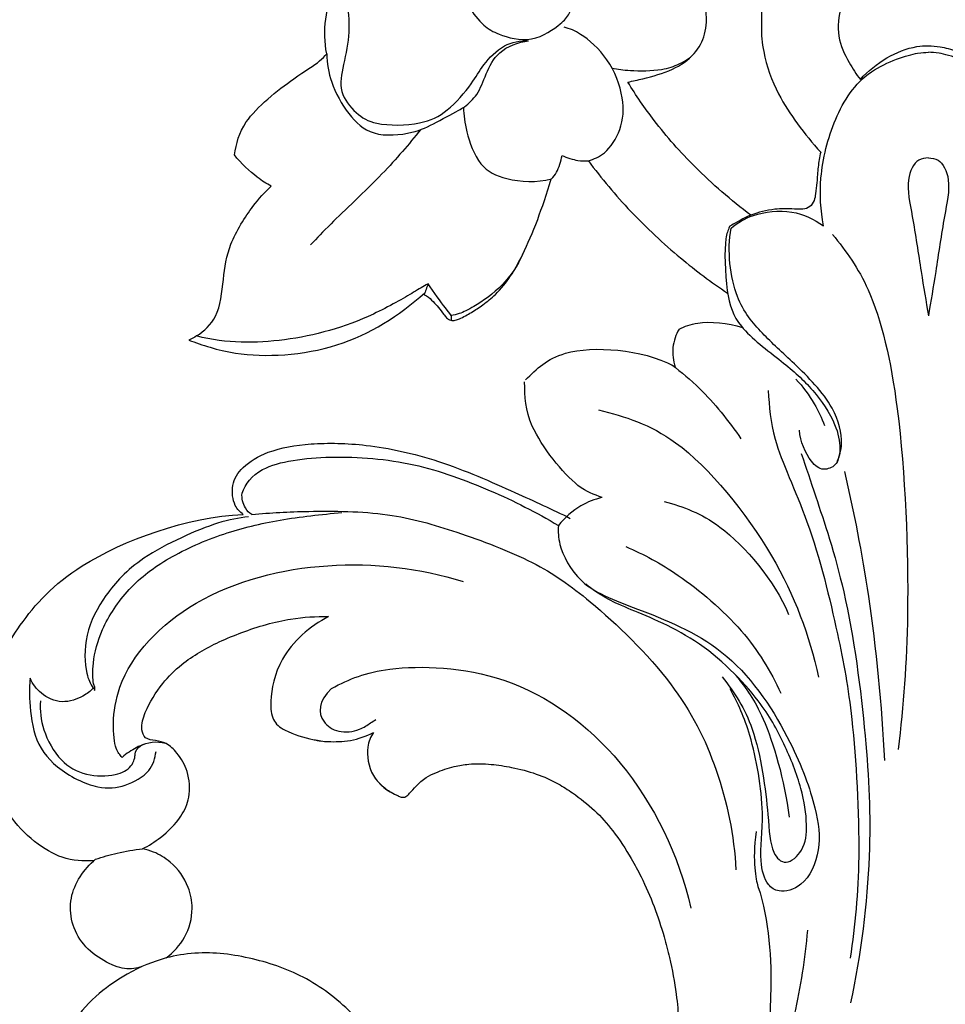
# Model space of a CAD drawing. Extents: x 1.1 to 28.7, y 0.8 to 27.2.
# Drawn here: x 11.2 to 13.6, y 13.2 to 15.7 of the extents above; entities that cross this region are included whole.
import ezdxf

# ---------------------------------------------------------------- set-up
doc = ezdxf.new("R2010")
doc.units = 0
doc.header["$MEASUREMENT"] = 0
doc.layers.get('0').update_dxf_attribs({"lineweight": 25})

# ---------------------------------------------------------------- blocks, each defined once
blk = doc.blocks.new('CEN504-Front')
for points, knots in [([(-1.1862, 8.1018), (-1.1909, 8.1141), (-1.207, 8.146), (-1.1846, 8.2356), (-1.1191, 8.2932), (-1.03, 8.3187), (-0.9273, 8.2661), (-0.9019, 8.1824), (-0.8873, 8.13), (-0.9147, 8.05), (-0.9388, 8.0254), (-1.012, 7.9728), (-1.0981, 7.9973), (-1.1367, 8.0183), (-1.1759, 8.0679), (-1.182, 8.0909), (-1.1862, 8.1018)], [0, 0, 0, 0, 1.074025, 2.553893, 4.024806, 5.513411, 7.149178, 8.593192, 9.782412, 11.186282, 12.145775, 13.596762, 15.057083, 16.131185, 17.36028, 18.309626, 18.309626, 18.309626, 18.309626]), ([(-0.1051, 8.251), (-0.1154, 8.2433), (-0.1415, 8.2212), (-0.1734, 8.1828), (-0.2011, 8.1292), (-0.2267, 8.0699), (-0.2354, 7.9942), (-0.2071, 7.9316), (-0.1846, 7.897), (-0.1738, 7.8836)], [24.927056, 24.927056, 24.927056, 24.927056, 25.908714, 27.52376, 28.693988, 30.497981, 32.44383, 34.27713, 35.588646, 35.588646, 35.588646, 35.588646]), ([(-0.768, 7.8767), (-0.7552, 7.8793), (-0.7166, 7.8884), (-0.6559, 7.9043), (-0.5971, 7.9431), (-0.572, 7.9905), (-0.5664, 8.0283), (-0.5677, 8.0501), (-0.5674, 8.0685), (-0.55, 8.0815), (-0.5343, 8.1056), (-0.523, 8.1386), (-0.5228, 8.1682), (-0.5254, 8.1851), (-0.5267, 8.1913)], [57.122406, 57.122406, 57.122406, 57.122406, 58.114868, 60.148439, 61.881935, 63.3048, 64.084656, 64.754364, 65.004177, 65.419038, 66.279424, 67.208116, 68.026866, 68.508868, 68.508868, 68.508868, 68.508868]), ([(-0.5267, 8.1913), (-0.5197, 8.1877), (-0.5022, 8.1772), (-0.4732, 8.1472), (-0.447, 8.1084), (-0.4282, 8.0713), (-0.4255, 8.0429), (-0.4281, 8.0065), (-0.4209, 7.9378), (-0.3899, 7.8518), (-0.335, 7.7684), (-0.2964, 7.7206), (-0.2752, 7.6978)], [68.508868, 68.508868, 68.508868, 68.508868, 69.114639, 70.050287, 71.658917, 72.685466, 73.157216, 73.815183, 75.462839, 78.380186, 80.676682, 83.051435, 83.051435, 83.051435, 83.051435]), ([(-1.5373, 7.949), (-1.5431, 7.978), (-1.5448, 8.0364), (-1.5203, 8.122), (-1.4858, 8.1461), (-1.4688, 8.1554)], [0, 0, 0, 0, 1.501079, 2.966818, 4.181868, 4.181868, 4.181868, 4.181868]), ([(-1.4688, 8.1554), (-1.4727, 8.1516), (-1.4846, 8.1444), (-1.4847, 8.0692), (-1.4767, 8.0051), (-1.4941, 7.9218), (-1.5091, 7.8518), (-1.4628, 7.795), (-1.4115, 7.7643), (-1.2964, 7.7666), (-1.2277, 7.7993), (-1.166, 7.872), (-1.1387, 7.9208), (-1.0868, 7.9764), (-1.0426, 7.9825), (-1.0215, 7.9822)], [0, 0, 0, 0, 0.644102, 1.965001, 3.301098, 4.760507, 6.081004, 7.367166, 8.595283, 10.260545, 11.668545, 13.184573, 14.402823, 15.746119, 17.014864, 17.014864, 17.014864, 17.014864]), ([(-0.8689, 7.6756), (-0.8542, 7.6799), (-0.824, 7.6922), (-0.7811, 7.7557), (-0.7758, 7.838), (-0.8135, 7.9372), (-0.8856, 8.0017), (-0.9161, 8.0128), (-0.9307, 8.0174)], [0, 0, 0, 0, 1.078709, 2.424225, 3.855669, 5.492486, 7.029989, 8.112751, 8.112751, 8.112751, 8.112751]), ([(-1.1857, 7.8137), (-1.1738, 7.8227), (-1.1504, 7.8436), (-1.1305, 7.8988), (-1.1019, 7.9586), (-1.0479, 7.9793), (-1.0215, 7.9822)], [0, 0, 0, 0, 1.065318, 2.274556, 3.552098, 4.976898, 4.976898, 4.976898, 4.976898]), ([(-0.268, 7.5096), (-0.2753, 7.5498), (-0.2816, 7.633), (-0.2445, 7.7858), (-0.1634, 7.9129), (-0.0292, 7.9531), (-0.0093, 7.9526), (0, 7.9528)], [0, 0, 0, 0, 1.764513, 3.744399, 5.707211, 7.504441, 8.34563, 8.34563, 8.34563, 8.34563]), ([(-0.1738, 7.8836), (-0.1543, 7.9052), (-0.1096, 7.9409), (-0.0469, 7.967), (0.0002, 7.9703), (0.0343, 7.9671), (0.078, 7.9552), (0.1228, 7.9295), (0.1508, 7.9057), (0.1621, 7.8943)], [0, 0, 0, 0, 2.217064, 4.299914, 5.042575, 5.800862, 6.901873, 8.466464, 9.69073, 9.69073, 9.69073, 9.69073]), ([(0.268, 7.5096), (0.2753, 7.5498), (0.2816, 7.633), (0.2445, 7.7858), (0.1634, 7.9129), (0.0292, 7.9531), (0.0093, 7.9526), (0, 7.9528)], [0, 0, 0, 0, 1.764513, 3.744399, 5.707211, 7.504441, 8.34563, 8.34563, 8.34563, 8.34563]), ([(-1.7733, 7.6906), (-1.7677, 7.72), (-1.7556, 7.7821), (-1.626, 7.8856), (-1.5561, 7.9273), (-1.5432, 7.9426), (-1.5373, 7.949)], [0, 0, 0, 0, 1.508952, 3.548244, 4.976429, 5.78807, 5.78807, 5.78807, 5.78807]), ([(-1.5373, 7.949), (-1.5364, 7.9244), (-1.5291, 7.8749), (-1.4845, 7.7931), (-1.4219, 7.7348), (-1.3167, 7.7444), (-1.2614, 7.7715), (-1.1967, 7.8065), (-1.1893, 7.8114), (-1.1857, 7.8137)], [0, 0, 0, 0, 1.368664, 2.891804, 4.327153, 5.89009, 7.210402, 8.529143, 9.098519, 9.098519, 9.098519, 9.098519]), ([(-0.8086, 7.9127), (-0.7931, 7.9097), (-0.7625, 7.9048), (-0.6815, 7.9055), (-0.6377, 7.9217), (-0.6163, 7.934), (-0.6068, 7.9408)], [0, 0, 0, 0, 1.098876, 2.52074, 3.613402, 4.556544, 4.556544, 4.556544, 4.556544]), ([(-0.4536, 7.5368), (-0.5043, 7.5745), (-0.5919, 7.6504), (-0.6951, 7.7668), (-0.7472, 7.8428), (-0.768, 7.8767)], [45.297438, 45.297438, 45.297438, 45.297438, 50.114967, 54.088967, 57.122406, 57.122406, 57.122406, 57.122406]), ([(-1.1879, 7.8123), (-1.1873, 7.7914), (-1.1821, 7.7505), (-1.1507, 7.6595), (-1.0782, 7.6236), (-0.9999, 7.6196), (-0.9632, 7.6293)], [0, 0, 0, 0, 1.264861, 2.77234, 4.165801, 5.866734, 5.866734, 5.866734, 5.866734]), ([(-1.2968, 7.7557), (-1.3287, 7.7167), (-1.3897, 7.644), (-1.5272, 7.5156), (-1.5613, 7.479), (-1.5786, 7.4611)], [0, 0, 0, 0, 1.959678, 4.11, 5.488391, 5.488391, 5.488391, 5.488391]), ([(-1.6792, 7.6106), (-1.6917, 7.6176), (-1.7163, 7.6324), (-1.7564, 7.6695), (-1.7733, 7.6906)], [0, 0, 0, 0, 1.043933, 2.479242, 2.479242, 2.479242, 2.479242]), ([(-0.9632, 7.6293), (-0.9582, 7.6344), (-0.9494, 7.646), (-0.9414, 7.6667), (-0.9374, 7.6817), (-0.936, 7.6893)], [0, 0, 0, 0, 0.737194, 1.485765, 2.255435, 2.255435, 2.255435, 2.255435]), ([(-0.936, 7.6893), (-0.9234, 7.6832), (-0.896, 7.6753), (-0.8778, 7.6751), (-0.8689, 7.6756)], [0, 0, 0, 0, 1.033468, 1.861348, 1.861348, 1.861348, 1.861348]), ([(-0.8689, 7.6756), (-0.8353, 7.6305), (-0.7637, 7.5446), (-0.6355, 7.4254), (-0.555, 7.3656), (-0.5136, 7.3377)], [0, 0, 0, 0, 2.070634, 4.171263, 6.122876, 6.122876, 6.122876, 6.122876]), ([(-0.2752, 7.6978), (-0.2779, 7.6852), (-0.2827, 7.6594), (-0.2843, 7.6237), (-0.2877, 7.595), (-0.2909, 7.5735), (-0.3058, 7.5502), (-0.3472, 7.5528), (-0.3962, 7.5538), (-0.4341, 7.5442), (-0.4536, 7.5368)], [37.753998, 37.753998, 37.753998, 37.753998, 38.735976, 39.745001, 40.47559, 40.93238, 41.41057, 42.413685, 43.706677, 45.297438, 45.297438, 45.297438, 45.297438]), ([(0, 7.6828), (-0.0086, 7.682), (-0.0304, 7.6817), (-0.0603, 7.6276), (-0.0388, 7.5287), (-0.0189, 7.3906), (-0.0062, 7.3171), (0, 7.2792)], [0, 0, 0, 0, 0.810386, 2.110593, 3.591136, 5.464314, 7.173928, 7.173928, 7.173928, 7.173928]), ([(0, 7.6828), (0.0086, 7.682), (0.0304, 7.6817), (0.0603, 7.6276), (0.0388, 7.5287), (0.0189, 7.3906), (0.0062, 7.3171), (0, 7.2792)], [0, 0, 0, 0, 0.810386, 2.110593, 3.591136, 5.464314, 7.173928, 7.173928, 7.173928, 7.173928]), ([(-1.0372, 7.4357), (-1.0231, 7.4653), (-1.0027, 7.5103), (-0.975, 7.5915), (-0.9636, 7.6292)], [0, 0, 0, 0, 1.580445, 2.862275, 2.862275, 2.862275, 2.862275]), ([(-1.8698, 7.228), (-1.8506, 7.2413), (-1.8113, 7.2743), (-1.8016, 7.3751), (-1.7899, 7.4632), (-1.7279, 7.561), (-1.6962, 7.5946), (-1.6792, 7.6106)], [0, 0, 0, 0, 1.334874, 2.894583, 4.425979, 6.107255, 7.439314, 7.439314, 7.439314, 7.439314]), ([(-0.5043, 7.5036), (-0.4872, 7.5173), (-0.4493, 7.542), (-0.3461, 7.5536), (-0.292, 7.5266), (-0.268, 7.5096)], [0, 0, 0, 0, 1.29367, 2.874, 4.371428, 4.371428, 4.371428, 4.371428]), ([(-0.4536, 7.5368), (-0.4705, 7.5297), (-0.5025, 7.5117), (-0.5065, 7.5088), (-0.5085, 7.5074)], [0, 0, 0, 0, 1.181257, 1.614675, 1.614675, 1.614675, 1.614675]), ([(-0.5085, 7.5074), (-0.5121, 7.4972), (-0.5221, 7.4769), (-0.519, 7.3371), (-0.4884, 7.2479), (-0.3729, 7.1635), (-0.2943, 7.0946), (-0.2354, 7.0073), (-0.2233, 6.9432), (-0.2299, 6.9147), (-0.236, 6.8962), (-0.2707, 6.8813), (-0.3037, 6.9069), (-0.3283, 6.959), (-0.329, 6.987)], [0, 0, 0, 0, 0.906476, 2.739911, 4.31744, 6.173898, 7.841312, 9.462257, 10.722098, 11.551478, 12.22676, 13.117243, 14.091091, 15.553213, 15.553213, 15.553213, 15.553213]), ([(-0.2334, 6.9057), (-0.2272, 6.9209), (-0.2161, 6.9551), (-0.2375, 7.0531), (-0.3421, 7.1583), (-0.426, 7.2332), (-0.5013, 7.3242), (-0.5143, 7.446), (-0.5043, 7.5036)], [0, 0, 0, 0, 1.117954, 2.659054, 4.599783, 6.298028, 7.993502, 10.104002, 10.104002, 10.104002, 10.104002]), ([(-0.2451, 7.4875), (-0.2097, 7.444), (-0.1373, 7.3447), (-0.0649, 7.0347), (-0.0446, 6.5141), (-0.0638, 6.2865), (-0.0773, 6.1711)], [0, 0, 0, 0, 2.067516, 4.889359, 8.535653, 11.51106, 11.51106, 11.51106, 11.51106]), ([(-1.2887, 7.3329), (-1.2878, 7.3329), (-1.2854, 7.3326), (-1.2771, 7.3271), (-1.2655, 7.3168), (-1.2514, 7.3002), (-1.2406, 7.286), (-1.2324, 7.2759), (-1.2267, 7.2704), (-1.219, 7.2676), (-1.2088, 7.2675), (-1.191, 7.275), (-1.1673, 7.2878), (-1.1364, 7.3088), (-1.1007, 7.3376), (-1.0672, 7.3786), (-1.0478, 7.4148), (-1.0383, 7.4334), (-1.0372, 7.4357)], [672.841154, 672.841154, 672.841154, 672.841154, 672.910939, 673.020613, 673.587627, 674.094518, 674.672488, 674.951857, 675.085668, 675.26773, 675.561081, 675.838129, 676.729685, 677.618033, 678.674923, 680.221514, 681.607778, 681.805248, 681.805248, 681.805248, 681.805248]), ([(-1.0372, 7.4357), (-1.0503, 7.4077), (-1.0831, 7.3558), (-1.1579, 7.3035), (-1.1973, 7.2846), (-1.2122, 7.2817), (-1.219, 7.2806)], [0, 0, 0, 0, 1.535716, 3.053003, 4.086055, 4.811029, 4.811029, 4.811029, 4.811029]), ([(-1.2781, 7.3616), (-1.2913, 7.3539), (-1.3174, 7.3386), (-1.4491, 7.2612), (-1.6431, 7.2085), (-1.7927, 7.2085), (-1.8698, 7.228)], [0, 0, 0, 0, 1.080215, 2.907888, 6.274961, 9.525636, 9.525636, 9.525636, 9.525636]), ([(-1.219, 7.2806), (-1.2241, 7.2869), (-1.2344, 7.2995), (-1.2643, 7.3404), (-1.2781, 7.3616)], [0, 0, 0, 0, 0.786285, 2.174772, 2.174772, 2.174772, 2.174772]), ([(-1.8897, 7.2172), (-1.856, 7.2055), (-1.7568, 7.1692), (-1.5002, 7.1835), (-1.3531, 7.2798), (-1.2869, 7.3379)], [0, 0, 0, 0, 1.650494, 4.266432, 6.858155, 6.858155, 6.858155, 6.858155]), ([(-0.6372, 7.2458), (-0.6453, 7.2313), (-0.6565, 7.199), (-0.6521, 7.1646), (-0.6471, 7.1487)], [0, 0, 0, 0, 1.122621, 2.252076, 2.252076, 2.252076, 2.252076]), ([(-0.6372, 7.2458), (-0.6218, 7.2527), (-0.5902, 7.2668), (-0.511, 7.263), (-0.4753, 7.2498)], [0, 0, 0, 0, 1.134375, 2.837936, 2.837936, 2.837936, 2.837936]), ([(-1.0297, 7.1157), (-1.0003, 7.1442), (-0.9372, 7.2099), (-0.7331, 7.1949), (-0.6509, 7.1518)], [0, 0, 0, 0, 1.766282, 4.425953, 4.425953, 4.425953, 4.425953]), ([(-0.6557, 7.1543), (-0.6304, 7.1352), (-0.5809, 7.0951), (-0.5089, 7.011), (-0.4789, 6.9649)], [0, 0, 0, 0, 1.554754, 3.600774, 3.600774, 3.600774, 3.600774]), ([(-0.8336, 6.8153), (-0.8552, 6.8233), (-0.9011, 6.8359), (-1.0299, 6.9967), (-1.0315, 7.0725), (-1.0317, 7.1105)], [0, 0, 0, 0, 1.326235, 3.531128, 5.234386, 5.234386, 5.234386, 5.234386]), ([(-0.3385, 7.1178), (-0.3208, 7.0986), (-0.2898, 7.056), (-0.2726, 7.0185), (-0.2654, 6.9993)], [0, 0, 0, 0, 1.411431, 2.661258, 2.661258, 2.661258, 2.661258]), ([(-0.4092, 7.0889), (-0.4067, 7.0471), (-0.4012, 6.9577), (-0.299, 6.7529), (-0.2293, 6.4628), (-0.1903, 6.2527), (-0.17, 5.8926), (-0.1875, 5.7243), (-0.1995, 5.638)], [0, 0, 0, 0, 1.78569, 4.186364, 6.927963, 9.305657, 12.287585, 14.863144, 14.863144, 14.863144, 14.863144]), ([(-0.8433, 7.0393), (-0.774, 7.0218), (-0.6288, 6.9783), (-0.3784, 6.6687), (-0.305, 6.4643), (-0.2805, 6.3559)], [0, 0, 0, 0, 2.334316, 5.435391, 8.344867, 8.344867, 8.344867, 8.344867]), ([(-1.7508, 6.772), (-1.7589, 6.7783), (-1.7753, 6.7932), (-1.7834, 6.8493), (-1.753, 6.8963), (-1.686, 6.9374), (-1.5743, 6.9563), (-1.4325, 6.9532), (-1.2495, 6.9142), (-1.0569, 6.8287), (-0.9618, 6.7852), (-0.915, 6.7621)], [0, 0, 0, 0, 0.886232, 2.028594, 3.185523, 4.566924, 6.247197, 8.141432, 10.332219, 12.644489, 14.638367, 14.638367, 14.638367, 14.638367]), ([(-1.7535, 6.8262), (-1.7457, 6.8501), (-1.7055, 6.9033), (-1.5193, 6.9256), (-1.3138, 6.9082), (-1.1185, 6.8362), (-1.0014, 6.7775), (-0.9454, 6.7439)], [0, 0, 0, 0, 1.436476, 3.540707, 5.869713, 8.157073, 10.386859, 10.386859, 10.386859, 10.386859]), ([(-0.3248, 6.9276), (-0.312, 6.8909), (-0.2865, 6.8125), (-0.2038, 6.5682), (-0.1571, 6.2023), (-0.1418, 5.9011), (-0.1723, 5.6469), (-0.1989, 5.5238)], [0, 0, 0, 0, 1.720491, 4.254626, 7.330854, 10.126921, 13.224343, 13.224343, 13.224343, 13.224343]), ([(-0.2147, 6.8815), (-0.19, 6.776), (-0.1477, 6.5631), (-0.1188, 6.2837), (-0.1125, 6.1437)], [0, 0, 0, 0, 2.874191, 6.142367, 6.142367, 6.142367, 6.142367]), ([(-1.7286, 6.7719), (-1.7358, 6.7757), (-1.7469, 6.7875), (-1.7556, 6.8134), (-1.7535, 6.8262)], [0, 0, 0, 0, 0.784733, 1.780716, 1.780716, 1.780716, 1.780716]), ([(-0.8336, 6.8153), (-0.8526, 6.8107), (-0.8903, 6.7972), (-0.9296, 6.7636), (-0.9454, 6.7439)], [0, 0, 0, 0, 1.222611, 2.609569, 2.609569, 2.609569, 2.609569]), ([(-0.6752, 6.8054), (-0.6249, 6.7911), (-0.5223, 6.7556), (-0.3941, 6.6038), (-0.3573, 6.5167)], [0, 0, 0, 0, 1.996923, 4.68135, 4.68135, 4.68135, 4.68135]), ([(-2.1327, 5.887), (-2.1606, 5.8868), (-2.2212, 5.8846), (-2.3615, 5.9888), (-2.42, 6.1769), (-2.4068, 6.3439), (-2.3226, 6.498), (-2.1727, 6.6647), (-1.8946, 6.7658), (-1.7508, 6.772)], [0, 0, 0, 0, 1.459316, 3.674409, 5.659521, 7.716333, 9.778406, 12.138658, 15.450479, 15.450479, 15.450479, 15.450479]), ([(-2.1307, 6.322), (-2.1301, 6.3249), (-2.1293, 6.3316), (-2.1353, 6.3413), (-2.1359, 6.3983), (-2.1152, 6.4819), (-2.0455, 6.5872), (-1.9416, 6.6653), (-1.801, 6.7263), (-1.6584, 6.7604), (-1.5507, 6.7724), (-1.4987, 6.7768)], [0, 0, 0, 0, 0.47313, 0.978452, 2.126568, 3.628913, 5.39673, 7.213265, 9.188396, 11.127283, 13.121718, 13.121718, 13.121718, 13.121718]), ([(-1.7286, 6.7719), (-1.6802, 6.7766), (-1.5836, 6.7818), (-1.3772, 6.7796), (-1.2075, 6.7297), (-1.0073, 6.6557), (-0.8548, 6.5489), (-0.6454, 6.3469), (-0.533, 6.1254), (-0.4961, 5.9506), (-0.4918, 5.8643)], [0, 0, 0, 0, 1.925183, 4.184867, 6.340265, 8.615867, 10.681684, 13.456662, 15.986981, 18.553948, 18.553948, 18.553948, 18.553948]), ([(-1.7371, 6.7663), (-1.7639, 6.7625), (-1.8172, 6.7555), (-2.0144, 6.6685), (-2.103, 6.5705), (-2.1587, 6.4689), (-2.1554, 6.3659), (-2.1412, 6.3403), (-2.1342, 6.3282)], [0, 0, 0, 0, 1.43592, 3.7299, 5.588451, 7.271409, 8.847788, 9.879926, 9.879926, 9.879926, 9.879926]), ([(-0.9454, 6.7439), (-0.9462, 6.7276), (-0.9464, 6.693), (-0.8922, 6.5824), (-0.7254, 6.5263), (-0.4976, 6.4303), (-0.3483, 6.1983), (-0.2864, 6.0278), (-0.2715, 5.9173), (-0.3146, 5.819), (-0.381, 5.8044), (-0.4148, 5.8259), (-0.4345, 5.892), (-0.4149, 6.0117), (-0.4499, 6.2109), (-0.4863, 6.2885), (-0.5068, 6.3267)], [0, 0, 0, 0, 1.114929, 2.773841, 4.862402, 7.362956, 9.990012, 12.128378, 13.782146, 15.377317, 16.596053, 17.469088, 18.769685, 20.536124, 22.788584, 24.605658, 24.605658, 24.605658, 24.605658]), ([(-0.7732, 6.6901), (-0.7265, 6.6696), (-0.6359, 6.622), (-0.4676, 6.4801), (-0.4036, 6.3722), (-0.377, 6.3152)], [0, 0, 0, 0, 1.971402, 4.306687, 6.49543, 6.49543, 6.49543, 6.49543]), ([(-2.0601, 6.1514), (-2.0658, 6.1586), (-2.0838, 6.1738), (-2.0913, 6.3589), (-1.8794, 6.5764), (-1.534, 6.663), (-1.2995, 6.635), (-1.1886, 6.6009)], [0, 0, 0, 0, 0.839297, 2.830845, 5.54543, 8.526835, 11.500564, 11.500564, 11.500564, 11.500564]), ([(-0.5268, 6.3569), (-0.4956, 6.3161), (-0.4374, 6.2317), (-0.4079, 6.0112), (-0.4051, 5.9118), (-0.365, 5.8706), (-0.3147, 5.9155), (-0.3084, 5.9821), (-0.3218, 6.0744), (-0.3685, 6.1899), (-0.4304, 6.3021), (-0.5847, 6.4603), (-0.7643, 6.5294), (-0.823, 6.5567), (-0.8593, 6.581), (-0.8754, 6.5936)], [0, 0, 0, 0, 1.978505, 4.352564, 5.900277, 6.895624, 7.959121, 9.22384, 10.768165, 12.52667, 14.334204, 16.714141, 18.905979, 20.175295, 21.423687, 21.423687, 21.423687, 21.423687]), ([(-1.754, 6.4701), (-1.7141, 6.4862), (-1.6301, 6.5084), (-1.5649, 6.5117), (-1.5325, 6.5111)], [0, 0, 0, 0, 1.811036, 3.383314, 3.383314, 3.383314, 3.383314]), ([(-1.5325, 6.5111), (-1.5802, 6.487), (-1.6625, 6.4133), (-1.6835, 6.2992), (-1.678, 6.2459), (-1.6454, 6.217), (-1.5717, 6.1952), (-1.5342, 6.1908), (-1.4751, 6.1918), (-1.4366, 6.2055), (-1.418, 6.2147)], [0, 0, 0, 0, 2.018373, 3.698106, 4.801029, 5.812446, 7.192603, 8.19627, 9.392526, 10.648865, 10.648865, 10.648865, 10.648865]), ([(-2.0079, 5.9176), (-1.9919, 5.9257), (-1.9554, 5.9494), (-1.9107, 5.9922), (-1.8843, 6.0531), (-1.889, 6.1131), (-1.9147, 6.1591), (-1.9441, 6.1877), (-1.9735, 6.195), (-2.0021, 6.1966), (-2.014, 6.2302), (-1.9975, 6.28), (-1.9624, 6.3372), (-1.8989, 6.4006), (-1.8276, 6.4409), (-1.7737, 6.4632), (-1.754, 6.4701)], [189.444479, 189.444479, 189.444479, 189.444479, 190.816885, 192.744607, 194.067225, 195.751141, 197.104753, 198.04433, 198.744408, 199.42396, 199.987898, 201.128411, 203.331164, 205.060468, 207.908368, 209.501354, 209.501354, 209.501354, 209.501354]), ([(-1.5249, 6.3275), (-1.4799, 6.3519), (-1.3816, 6.3903), (-1.0648, 6.3779), (-0.7605, 6.1557), (-0.637, 5.9003), (-0.607, 5.7662)], [0, 0, 0, 0, 2.117968, 4.866362, 7.910876, 11.146899, 11.146899, 11.146899, 11.146899]), ([(-2.2955, 6.3534), (-2.2968, 6.3366), (-2.2976, 6.3025), (-2.2898, 6.2025), (-2.2329, 6.1211), (-2.1243, 6.0678), (-2.0529, 6.0753), (-1.9858, 6.1121), (-1.9759, 6.1493), (-1.9736, 6.1666)], [0, 0, 0, 0, 1.13407, 2.691932, 4.278094, 5.9857, 7.325448, 8.661878, 9.815633, 9.815633, 9.815633, 9.815633]), ([(-2.1342, 6.3282), (-2.1419, 6.3203), (-2.1589, 6.3059), (-2.2144, 6.2854), (-2.2694, 6.3119), (-2.2887, 6.3389), (-2.2955, 6.3534)], [0, 0, 0, 0, 0.913397, 2.097298, 3.302109, 4.406484, 4.406484, 4.406484, 4.406484]), ([(-0.4916, 6.3609), (-0.4652, 6.3259), (-0.4194, 6.269), (-0.3676, 6.0933), (-0.3557, 5.999)], [0, 0, 0, 0, 1.82683, 4.006858, 4.006858, 4.006858, 4.006858]), ([(-2.1342, 6.3282), (-2.1334, 6.3278), (-2.1317, 6.3267), (-2.1307, 6.3236), (-2.1307, 6.322)], [0, 0, 0, 0, 0.2670169, 0.6087912, 0.6087912, 0.6087912, 0.6087912]), ([(-1.5249, 6.3275), (-1.5606, 6.2948), (-1.5586, 6.2461), (-1.5083, 6.2121), (-1.4552, 6.2184), (-1.4265, 6.2391), (-1.4165, 6.245), (-1.4121, 6.2482)], [0, 0, 0, 0, 1.955768, 3.129666, 4.393157, 5.312835, 5.957468, 5.957468, 5.957468, 5.957468]), ([(-2.269, 6.2954), (-2.2702, 6.2708), (-2.2657, 6.221), (-2.2209, 6.1392), (-2.1542, 6.1028), (-2.0782, 6.1026), (-2.0331, 6.1247), (-2.0266, 6.1539), (-2.0268, 6.1598)], [0, 0, 0, 0, 1.370766, 2.87449, 4.242359, 5.611443, 6.687523, 7.68359, 7.68359, 7.68359, 7.68359]), ([(-1.418, 6.2147), (-1.425, 6.2033), (-1.438, 6.1779), (-1.4271, 6.0976), (-1.3813, 6.0645), (-1.3569, 6.054)], [0, 0, 0, 0, 1.010771, 2.378319, 3.801202, 3.801202, 3.801202, 3.801202]), ([(-2.0268, 6.1598), (-2.0263, 6.1678), (-2.0144, 6.1875), (-1.9697, 6.1942), (-1.9502, 6.1876)], [0, 0, 0, 0, 0.745743, 1.996994, 1.996994, 1.996994, 1.996994]), ([(-1.5725, 6.1969), (-1.5689, 6.1963), (-1.5617, 6.1951), (-1.5545, 6.1938), (-1.5509, 6.1931)], [223.8815115, 223.8815115, 223.8815115, 223.8815115, 224.1589168, 224.4381302, 224.4381302, 224.4381302, 224.4381302]), ([(-2.0029, 6.1855), (-2.0103, 6.1827), (-2.025, 6.1768), (-2.0493, 6.1608), (-2.0601, 6.1514)], [0, 0, 0, 0, 0.776283, 1.823671, 1.823671, 1.823671, 1.823671]), ([(-1.4182, 6.105), (-1.4151, 6.1003), (-1.4047, 6.0865), (-1.389, 6.072), (-1.3705, 6.0607), (-1.3588, 6.0549), (-1.3484, 6.0499), (-1.3411, 6.0489), (-1.3329, 6.0516), (-1.3231, 6.0626), (-1.3073, 6.0801), (-1.2858, 6.0997), (-1.2522, 6.1159), (-1.2156, 6.1276), (-1.168, 6.1361), (-1.1184, 6.1347), (-1.0607, 6.1259), (-1.0024, 6.1109), (-0.9504, 6.0876), (-0.9009, 6.0557), (-0.8523, 6.0176), (-0.8017, 5.9609), (-0.7643, 5.9025), (-0.7287, 5.8378), (-0.7001, 5.771), (-0.677, 5.7015), (-0.658, 5.6267), (-0.644, 5.5545), (-0.6363, 5.4618), (-0.6355, 5.3831), (-0.6482, 5.3019), (-0.6628, 5.2358), (-0.6732, 5.1598), (-0.6719, 5.0955), (-0.669, 5.0415), (-0.6634, 5.0012), (-0.6569, 4.9763), (-0.6532, 4.9645)], [229.190599, 229.190599, 229.190599, 229.190599, 229.612682, 230.508692, 230.791935, 231.266365, 231.50066, 231.67118, 231.811169, 232.140923, 232.762731, 233.626225, 234.325825, 235.588889, 236.54624, 237.997746, 239.341087, 240.996014, 242.561172, 243.66218, 245.483265, 247.248131, 249.42231, 250.754211, 252.871591, 254.949636, 256.328075, 258.750883, 260.546248, 263.412646, 264.718741, 266.79545, 268.579045, 270.544939, 271.680312, 272.701451, 273.640564, 273.640564, 273.640564, 273.640564]), ([(-2.18, 4.9649), (-2.2294, 4.9724), (-2.3296, 4.998), (-2.503, 5.1221), (-2.652, 5.3187), (-2.7834, 5.6127), (-2.7743, 5.7528), (-2.749, 5.8121), (-2.7161, 5.8157), (-2.7185, 5.8446), (-2.7174, 5.863), (-2.7603, 5.916), (-2.8204, 5.9162), (-2.8437, 5.9069), (-2.8542, 5.9009)], [0, 0, 0, 0, 1.950066, 4.220935, 6.775379, 9.625325, 11.478656, 12.654971, 13.451325, 14.214333, 14.90605, 16.154183, 17.359895, 18.319424, 18.319424, 18.319424, 18.319424]), ([(-2.1281, 5.8911), (-2.1099, 5.8972), (-2.0731, 5.9078), (-2.0297, 5.9152), (-2.0079, 5.9176)], [0, 0, 0, 0, 1.207621, 2.500467, 2.500467, 2.500467, 2.500467]), ([(-1.9477, 5.6389), (-1.9289, 5.653), (-1.8946, 5.6904), (-1.8764, 5.7584), (-1.8901, 5.8286), (-1.9272, 5.8807), (-1.973, 5.9085), (-1.9984, 5.9157), (-2.0079, 5.9176)], [180.308332, 180.308332, 180.308332, 180.308332, 182.105512, 184.050225, 185.424247, 187.445892, 188.705942, 189.444479, 189.444479, 189.444479, 189.444479]), ([(-2.0096, 5.6165), (-2.0241, 5.6127), (-2.0563, 5.6026), (-2.1758, 5.6636), (-2.2081, 5.7951), (-2.1576, 5.8655), (-2.1281, 5.8911)], [0, 0, 0, 0, 1.071191, 2.822435, 4.583528, 6.308685, 6.308685, 6.308685, 6.308685]), ([(-0.4355, 5.8217), (-0.4061, 5.7337), (-0.3968, 5.568), (-0.4104, 5.4106), (-0.4262, 5.3305)], [0, 0, 0, 0, 3.525352, 6.019439, 6.019439, 6.019439, 6.019439]), ([(-0.3091, 5.7097), (-0.3156, 5.6372), (-0.3381, 5.4929), (-0.3783, 5.355), (-0.4026, 5.2877)], [0, 0, 0, 0, 2.355399, 4.691031, 4.691031, 4.691031, 4.691031]), ([(-1.9477, 5.6389), (-1.9822, 5.6291), (-2.0518, 5.6013), (-2.2117, 5.4854), (-2.2814, 5.2112), (-2.2216, 4.9862), (-2.0786, 4.931), (-1.9751, 4.936)], [0, 0, 0, 0, 1.65319, 3.824921, 6.475935, 8.728666, 10.17083, 10.17083, 10.17083, 10.17083]), ([(-1.4685, 5.4918), (-1.5038, 5.5285), (-1.5837, 5.5916), (-1.7259, 5.6415), (-1.85, 5.6575), (-1.9237, 5.6449), (-1.9477, 5.6389)], [167.048771, 167.048771, 167.048771, 167.048771, 170.923767, 174.649489, 178.418936, 180.308332, 180.308332, 180.308332, 180.308332])]:
    blk.add_open_spline(points, degree=3, knots=knots)
for points in [[(-1.2781, 7.3616), (-1.2816, 7.352), (-1.2852, 7.3424), (-1.2887, 7.3329)], [(-1.219, 7.2806), (-1.2192, 7.2765), (-1.2193, 7.2724), (-1.2195, 7.2682)], [(-1.8698, 7.228), (-1.8765, 7.2244), (-1.8831, 7.2208), (-1.8897, 7.2172)], [(-0.4404, 5.9618), (-0.4502, 5.8833), (-0.4412, 5.8406), (-0.4355, 5.8217)]]:
    blk.add_open_spline(points, degree=3)

msp = doc.modelspace()

# ---------------------------------------------------------------- block references
msp.add_blockref('CEN504-Front', (13.5716, 7.6528))

doc.saveas('drawing.dxf')
